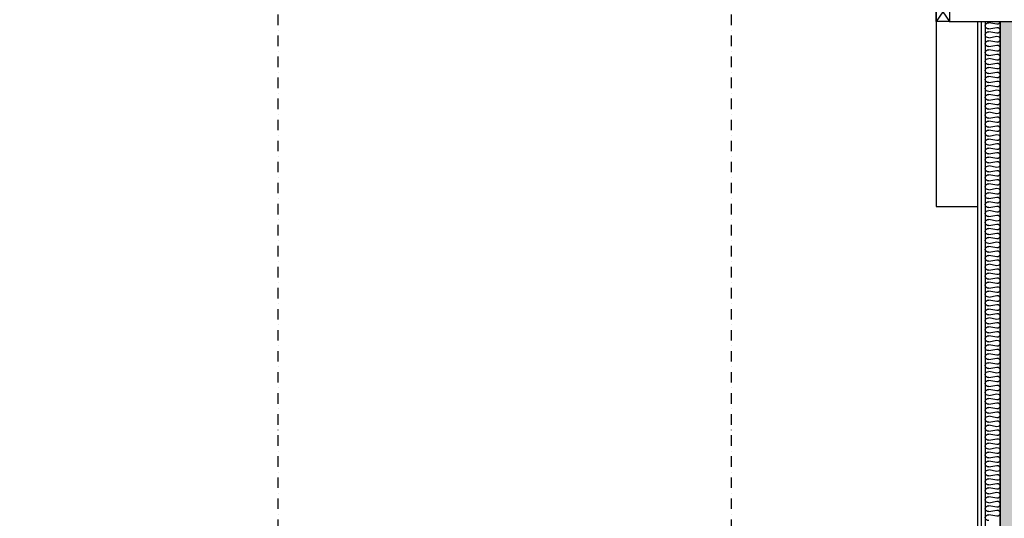
# Model space of a CAD drawing. Units: millimetres. Extents: x -715535 to 32250, y 52527 to 126337.
# Drawn here: x -157915 to -146025, y 86281 to 92304 of the extents above; entities that cross this region are included whole.
import ezdxf

# ---------------------------------------------------------------- set-up
doc = ezdxf.new("R2010")
doc.units = ezdxf.units.MM
doc.header["$LTSCALE"] = 20
doc.linetypes.add('Dashdot2', pattern=[12.7, 6.35, -3.175, 0, -3.175])
for name, color, linetype in [('UBM_Axis', 1, 'Dashdot2'), ('UBM_Dim', 9, 'Continuous'), ('UBM_Elevation', 7, 'Continuous'), ('UBM_Facade', 7, 'Continuous'), ('UBM_Hatch', 8, 'Continuous'), ('UBM_Insulation', 8, 'Continuous'), ('UBM_Layer', 3, 'Continuous')]:
    doc.layers.add(name, color=color, linetype=linetype)
doc.layers.add('UBM_Walls bearing concrete', color=215, linetype='Continuous', lineweight=25)
doc.styles.add('BEM', font='simplex.shx', dxfattribs={"width": 0.75})
doc.dimstyles.new('UBM50', dxfattribs={"dimscale": 0, "dimtxt": 100, "dimasz": 1, "dimexe": 100, "dimexo": 100, "dimgap": 50, "dimtad": 1, "dimdec": 0, "dimrnd": 5, "dimzin": 0, "dimdsep": 46, "dimtxsty": 'BEM', "dimblk": 'BEM', "dimcen": 0, "dimdle": 100, "dimse1": 1, "dimse2": 1, "dimclrd": 256, "dimclre": 256, "dimclrt": 2, "dimazin": 0, "dimtfac": 0.75, "dimtdec": 0, "dimtix": 1, "dimtmove": 2, "dimatfit": 0, "dimldrblk": 'BEM', "dimfxl": 0, "dimtolj": 1, "dimtzin": 0, "dimarcsym": 0})

# ---------------------------------------------------------------- blocks, each defined once
blk = doc.blocks.new('BEM')
at = {"layer": 'UBM_Dim', "linetype": 'Continuous'}
for p, q in [((37.5, 0), (-37.5, 0)), ((35, 35), (-35, -35)), ((0, 50), (0, -50))]:
    blk.add_line(p, q, dxfattribs=at)
blk = doc.blocks.new('*D372')
at = {"layer": 'Defpoints', "color": 0, "linetype": 'ByBlock', "transparency": 16777216}
for p in [(-154793, 94059), (-154793, 92031), (-149318, 92031)]:
    blk.add_point(p, dxfattribs=at)
at = {"layer": 'UBM_Dim', "linetype": 'ByBlock', "lineweight": -2, "transparency": 16777216}
blk.add_line((-149319, 94059), (-154792, 94059), dxfattribs=at)
at = {"layer": 'UBM_Dim', "linetype": 'ByBlock', "lineweight": -2, "transparency": 16777216, "rotation": 180}
blk.add_blockref('BEM', (-154793, 94059), dxfattribs=at)
at = {"layer": 'UBM_Dim', "linetype": 'ByBlock', "lineweight": -2, "transparency": 16777216}
blk.add_blockref('BEM', (-149318, 94059), dxfattribs=at)
at = {"layer": 'UBM_Dim', "color": 2, "linetype": 'ByBlock', "transparency": 16777216, "insert": (-152056, 94159), "char_height": 100, "attachment_point": 5, "style": 'BEM'}
blk.add_mtext('\\A1;5475', dxfattribs=at)
blk = doc.blocks.new('*D373')
at = {"layer": 'Defpoints', "color": 0, "linetype": 'ByBlock', "transparency": 16777216}
for p in [(-160473, 94059), (-160473, 93086), (-154793, 92031)]:
    blk.add_point(p, dxfattribs=at)
at = {"layer": 'UBM_Dim', "linetype": 'ByBlock', "lineweight": -2, "transparency": 16777216}
blk.add_line((-154794, 94059), (-160472, 94059), dxfattribs=at)
at = {"layer": 'UBM_Dim', "linetype": 'ByBlock', "lineweight": -2, "transparency": 16777216, "rotation": 180}
blk.add_blockref('BEM', (-160473, 94059), dxfattribs=at)
at = {"layer": 'UBM_Dim', "linetype": 'ByBlock', "lineweight": -2, "transparency": 16777216}
blk.add_blockref('BEM', (-154793, 94059), dxfattribs=at)
at = {"layer": 'UBM_Dim', "color": 2, "linetype": 'ByBlock', "transparency": 16777216, "insert": (-157633, 94159), "char_height": 100, "attachment_point": 5, "style": 'BEM'}
blk.add_mtext('\\A1;5680', dxfattribs=at)

msp = doc.modelspace()

# ---------------------------------------------------------------- hatches: boundary and pattern name
at = {"layer": 'UBM_Hatch', "linetype": 'ByBlock', "ltscale": 3}
h = msp.add_hatch(dxfattribs=at)
h.set_pattern_fill('ZELEZOBETON', color=256, scale=20)
h.set_pattern_definition([(45, (0, 0), (-70.71068, 70.71068), []), (45, (28.28, 0), (-70.71068, 70.71068), []), (45, (84.85, 0), (-42.426407, 98.99495), [40, -20, 0, -20])])
h.paths.add_polyline_path([(-169045.595, 77318.838), (-172493.043, 77383.853), (-177243.043, 77288.853), (-177243.043, 77233.853), (-177643.043, 77233.853), (-177643.043, 77288.853), (-177793.201, 77308.874), (-177793.043, 80723.853), (-160943.043, 80723.853), (-160943.043, 80083.853), (-160659.154, 80083.853), (-160339.154, 80083.853), (-160331.099, 80083.853), (-146066.449, 80083.853), (-146085.278, 80083.853), (-146098.934, 80083.853), (-145774.505, 80083.853), (-145774.505, 80723.853), (-111348.934, 80723.853), (-111348.934, 80283.863), (-107553.126, 80283.853), (-107553.126, 80723.853), (-96653.126, 80723.853), (-96653.126, 80083.853), (-95903.125, 80083.853), (-95903.126, 77243.853), (-96053.126, 77223.853), (-96053.126, 77173.853), (-96453.126, 77173.853), (-96453.126, 77223.853), (-101203.126, 77318.853), (-107803.126, 77387.853), (-107803.126, 77318.844), (-107943.126, 77318.853), (-107943.126, 77383.853), (-109885.112, 77318.838)], flags=16)
h.paths.add_polyline_path([(-134223.934, 81023.853), (-134223.934, 83863.853), (-130373.934, 83863.853), (-130373.934, 81023.853)], flags=16)
h.paths.add_polyline_path([(-134473.934, 81023.853), (-141723.934, 81023.853), (-141723.934, 83863.853), (-134473.934, 83863.853)], flags=16)
h.paths.add_polyline_path([(-130123.934, 81023.853), (-130123.934, 83863.853), (-122873.934, 83863.853), (-122873.934, 81023.853)], flags=16)
h.paths.add_polyline_path([(-134223.934, 84063.853), (-134223.934, 86903.853), (-130373.934, 86903.853), (-130373.934, 84063.853)], flags=16)
h.paths.add_polyline_path([(-134473.934, 84063.853), (-141723.934, 84063.853), (-141723.934, 86903.853), (-134473.934, 86903.853)], flags=16)
h.paths.add_polyline_path([(-130123.934, 84063.853), (-130123.934, 86903.853), (-122873.934, 86903.853), (-122873.934, 84063.853)], flags=16)
h.paths.add_polyline_path([(-141973.934, 81023.853), (-145873.934, 81023.853), (-145873.934, 83863.853), (-141973.934, 83863.853)], flags=16)
h.paths.add_polyline_path([(-134223.934, 87103.853), (-134223.934, 89943.853), (-130373.934, 89943.853), (-130373.934, 87103.853)], flags=16)
h.paths.add_polyline_path([(-134473.934, 87103.853), (-141723.934, 87103.853), (-141723.934, 89943.853), (-134473.934, 89943.853)], flags=16)
h.paths.add_polyline_path([(-141973.934, 84063.853), (-145873.934, 84063.853), (-145873.934, 86903.853), (-141973.934, 86903.853)], flags=16)
h.paths.add_polyline_path([(-130123.934, 87103.853), (-130123.934, 89943.853), (-122873.934, 89943.853), (-122873.934, 87103.853)], flags=16)
h.paths.add_polyline_path([(-122623.934, 81023.853), (-122623.934, 83863.853), (-118773.934, 83863.853), (-118773.934, 81023.853)], flags=16)
h.paths.add_polyline_path([(-141973.934, 87103.853), (-145873.934, 87103.853), (-145873.934, 89943.853), (-141973.934, 89943.853)], flags=16)
h.paths.add_polyline_path([(-122623.934, 84063.853), (-122623.934, 86903.853), (-118773.934, 86903.853), (-118773.934, 84063.853)], flags=16)
h.paths.add_polyline_path([(-122623.934, 87103.853), (-122623.934, 89943.853), (-118773.934, 89943.853), (-118773.934, 87103.853)], flags=16)
h.paths.add_polyline_path([(-118523.934, 81023.853), (-118523.934, 83863.853), (-111248.934, 83863.853), (-111248.934, 81023.853)], flags=16)
h.paths.add_polyline_path([(-118523.934, 84063.853), (-118523.934, 86903.853), (-111248.934, 86903.853), (-111248.934, 84063.853)], flags=16)
h.paths.add_polyline_path([(-118523.934, 87103.853), (-118523.934, 89943.853), (-111248.934, 89943.853), (-111248.934, 87103.853)], flags=16)
h.paths.add_polyline_path([(-107553.126, 81023.853), (-107553.126, 83863.853), (-106103.934, 83863.853), (-106103.934, 81023.853)], flags=16)
h.paths.add_polyline_path([(-107553.126, 84063.853), (-107553.126, 86903.853), (-106103.934, 86903.853), (-106103.934, 84063.853)], flags=16)
h.paths.add_polyline_path([(-107553.126, 87103.853), (-107553.934, 89943.853), (-106103.934, 89943.853), (-106103.934, 87103.853)], flags=16)
h.paths.add_polyline_path([(-105903.934, 81023.853), (-105903.934, 83863.853), (-96453.126, 83863.853), (-96453.126, 81023.853)], flags=16)
h.paths.add_polyline_path([(-105903.934, 84063.853), (-105903.934, 86903.853), (-96453.126, 86903.853), (-96453.126, 84063.853)], flags=16)
h.paths.add_polyline_path([(-105903.934, 87103.853), (-105903.934, 90965.636), (-101503.497, 92044.3), (-96453.126, 90806.902), (-96453.126, 87103.853)], flags=16)
h.paths.add_polyline_path([(-177993.043, 77243.853), (-181143.043, 77243.853), (-181143.043, 80723.853), (-177993.043, 80723.853)], flags=16)
edge = h.paths.add_edge_path(flags=0)
edge.add_arc((-103564.073, 91738.569), 24.302, 313.4687237, 315.2365203)
edge.add_arc((-103554.398, 91728.673), 10.466, 312.299814, 316.40543, ccw=False)
edge = h.paths.add_edge_path()
edge.add_line((-103512.665, 91767.031), (-106103.126, 91122.913))
edge.add_line((-106103.126, 91122.913), (-106103.126, 90193.853))
edge.add_line((-106103.126, 90193.853), (-107553.126, 90193.853))
edge.add_line((-107553.126, 90193.853), (-107553.126, 92284.325))
edge.add_line((-107553.126, 92284.325), (-107753.126, 92284.325))
edge.add_line((-107753.126, 92284.325), (-107753.126, 80483.853))
edge.add_line((-107753.126, 80483.853), (-111048.934, 80483.853))
edge.add_line((-111048.934, 80483.853), (-111048.934, 92283.506))
edge.add_line((-111048.934, 92283.506), (-111248.934, 92283.506))
edge.add_line((-111248.934, 92283.506), (-111248.934, 90183.852))
edge.add_line((-111248.934, 90183.852), (-145873.934, 90183.852))
edge.add_line((-145873.934, 90183.852), (-145873.934, 92283.506))
edge.add_line((-145873.934, 92283.506), (-146073.934, 92283.506))
edge.add_line((-146073.934, 92283.506), (-146073.934, 80383.853))
edge.add_line((-146073.934, 80383.853), (-160659.154, 80383.853))
edge.add_line((-160659.154, 80383.853), (-160659.154, 81023.853))
edge.add_line((-160659.154, 81023.853), (-181443.043, 81023.853))
edge.add_line((-181443.043, 81023.853), (-181443.043, 76573.853))
edge.add_line((-181443.043, 76573.853), (-95603.126, 76573.853))
edge.add_line((-95603.126, 76573.853), (-95603.11, 80383.853))
edge.add_line((-95603.11, 80383.853), (-96253.123, 80383.853))
edge.add_line((-96253.123, 80383.853), (-96253.126, 90963.853))
edge.add_line((-96253.126, 90963.853), (-99493.612, 91766.935))
edge.add_line((-99493.612, 91766.935), (-99503.126, 91769.265))
edge.add_line((-99503.126, 91769.265), (-101503.126, 92248.853))
edge.add_line((-101503.126, 92248.853), (-103510.307, 91767.688))
edge.add_arc((-103515.894, 91758.838), 10.466, 28.5404931, 57.7376043, ccw=False)
edge.add_arc((-103527.807, 91751.794), 24.302, 12.2775107, 29.7093819, ccw=False)
edge.add_arc((-103540.687, 91748.632), 37.561, 0.203473, 12.8136477, ccw=False)
edge.add_line((-103503.126, 91748.765), (-103512.665, 91767.031))
edge = h.paths.add_edge_path(flags=16)
edge.add_arc((-103562.313, 91734.875), 20.21, 296.1512542, 447.7127674)
edge.add_arc((-103561.837, 91734.976), 20.096, 89.0572347, 294.8067869)
edge = h.paths.add_edge_path(flags=0)
edge.add_arc((-103554.398, 91728.673), 10.466, 340.4608698, 343.0293724)
edge.add_arc((-103549.407, 91727.027), 5.213, 339.1663954, 344.3238467, ccw=False)

# ---------------------------------------------------------------- linework, layer by layer
at = {"layer": 'UBM_Axis'}
for p, q in [((-154793.043, 74198.148), (-154793.043, 94207.603)), ((-149318.043, 74198.148), (-149318.043, 94207.603))]:
    msp.add_line(p, q, dxfattribs=at)
at = {"layer": 'UBM_Elevation'}
msp.add_line((-146688.934, 92283.506), (-146073.934, 92283.506), dxfattribs=at)
at = {"layer": 'UBM_Facade', "linetype": 'ByBlock', "ltscale": 3}
for p, q in [((-146349.364, 92283.506), (-146349.364, 83997.6)), ((-146303.364, 92283.506), (-146303.364, 83997.6))]:
    msp.add_line(p, q, dxfattribs=at)
at = {"layer": 'UBM_Insulation', "color": 8, "linetype": 'Continuous', "lineweight": -3}
for p, q in [((-146253.934, 92283.506), (-146253.934, 81101.418)), ((-146073.934, 92283.506), (-146073.934, 81101.418)), ((-146116.234, 92248.046), (-146211.634, 92264.966)), ((-146211.634, 92194.046), (-146116.234, 92210.966)), ((-146116.234, 92140.046), (-146211.634, 92156.966)), ((-146211.634, 92086.046), (-146116.234, 92102.966)), ((-146116.234, 92032.046), (-146211.634, 92048.966)), ((-146211.634, 91978.046), (-146116.234, 91994.966)), ((-146116.234, 91924.046), (-146211.634, 91940.966)), ((-146211.634, 91870.046), (-146116.234, 91886.966)), ((-146116.234, 91816.046), (-146211.634, 91832.966)), ((-146211.634, 91762.046), (-146116.234, 91778.966)), ((-146116.234, 91708.046), (-146211.634, 91724.966)), ((-146211.634, 91654.046), (-146116.234, 91670.966)), ((-146116.234, 91600.046), (-146211.634, 91616.966)), ((-146211.634, 91546.046), (-146116.234, 91562.966)), ((-146116.234, 91492.046), (-146211.634, 91508.966)), ((-146211.634, 91438.046), (-146116.234, 91454.966)), ((-146116.234, 91384.046), (-146211.634, 91400.966)), ((-146211.634, 91330.046), (-146116.234, 91346.966)), ((-146116.234, 91276.046), (-146211.634, 91292.966)), ((-146211.634, 91222.046), (-146116.234, 91238.966)), ((-146116.234, 91168.046), (-146211.634, 91184.966)), ((-146211.634, 91114.046), (-146116.234, 91130.966)), ((-146116.234, 91060.046), (-146211.634, 91076.966)), ((-146211.634, 91006.046), (-146116.234, 91022.966)), ((-146116.234, 90952.046), (-146211.634, 90968.966)), ((-146211.634, 90898.046), (-146116.234, 90914.966)), ((-146116.234, 90844.046), (-146211.634, 90860.966)), ((-146211.634, 90790.046), (-146116.234, 90806.966)), ((-146116.234, 90736.046), (-146211.634, 90752.966)), ((-146211.634, 90682.046), (-146116.234, 90698.966)), ((-146116.234, 90628.046), (-146211.634, 90644.966)), ((-146211.634, 90574.046), (-146116.234, 90590.966)), ((-146116.234, 90520.046), (-146211.634, 90536.966)), ((-146211.634, 90466.046), (-146116.234, 90482.966)), ((-146116.234, 90412.046), (-146211.634, 90428.966)), ((-146211.634, 90358.046), (-146116.234, 90374.966)), ((-146116.234, 90304.046), (-146211.634, 90320.966)), ((-146211.634, 90250.046), (-146116.234, 90266.966)), ((-146116.234, 90196.046), (-146211.634, 90212.966)), ((-146211.634, 90142.046), (-146116.234, 90158.966)), ((-146116.234, 90088.046), (-146211.634, 90104.966)), ((-146211.634, 90034.046), (-146116.234, 90050.966)), ((-146116.234, 89980.046), (-146211.634, 89996.966)), ((-146211.634, 89926.046), (-146116.234, 89942.966)), ((-146116.234, 89872.046), (-146211.634, 89888.966)), ((-146211.634, 89818.046), (-146116.234, 89834.966)), ((-146116.234, 89764.046), (-146211.634, 89780.966)), ((-146211.634, 89710.046), (-146116.234, 89726.966)), ((-146116.234, 89656.046), (-146211.634, 89672.966)), ((-146211.634, 89602.046), (-146116.234, 89618.966)), ((-146116.234, 89548.046), (-146211.634, 89564.966)), ((-146211.634, 89494.046), (-146116.234, 89510.966)), ((-146116.234, 89440.046), (-146211.634, 89456.966)), ((-146211.634, 89386.046), (-146116.234, 89402.966)), ((-146116.234, 89332.046), (-146211.634, 89348.966)), ((-146211.634, 89278.046), (-146116.234, 89294.966)), ((-146116.234, 89224.046), (-146211.634, 89240.966)), ((-146211.634, 89170.046), (-146116.234, 89186.966)), ((-146116.234, 89116.046), (-146211.634, 89132.966)), ((-146211.634, 89062.046), (-146116.234, 89078.966)), ((-146116.234, 89008.046), (-146211.634, 89024.966)), ((-146211.634, 88954.046), (-146116.234, 88970.966)), ((-146116.234, 88900.046), (-146211.634, 88916.966)), ((-146211.634, 88846.046), (-146116.234, 88862.966)), ((-146116.234, 88792.046), (-146211.634, 88808.966)), ((-146211.634, 88738.046), (-146116.234, 88754.966)), ((-146116.234, 88684.046), (-146211.634, 88700.966)), ((-146211.634, 88630.046), (-146116.234, 88646.966)), ((-146116.234, 88576.046), (-146211.634, 88592.966)), ((-146211.634, 88522.046), (-146116.234, 88538.966)), ((-146116.234, 88468.046), (-146211.634, 88484.966)), ((-146211.634, 88414.046), (-146116.234, 88430.966)), ((-146116.234, 88360.046), (-146211.634, 88376.966)), ((-146211.634, 88306.046), (-146116.234, 88322.966)), ((-146116.234, 88252.046), (-146211.634, 88268.966)), ((-146211.634, 88198.046), (-146116.234, 88214.966)), ((-146116.234, 88144.046), (-146211.634, 88160.966)), ((-146211.634, 88090.046), (-146116.234, 88106.966)), ((-146116.234, 88036.046), (-146211.634, 88052.966)), ((-146211.634, 87982.046), (-146116.234, 87998.966)), ((-146116.234, 87928.046), (-146211.634, 87944.966)), ((-146211.634, 87874.046), (-146116.234, 87890.966)), ((-146116.234, 87820.046), (-146211.634, 87836.966)), ((-146211.634, 87766.046), (-146116.234, 87782.966)), ((-146116.234, 87712.046), (-146211.634, 87728.966)), ((-146211.634, 87658.046), (-146116.234, 87674.966)), ((-146116.234, 87604.046), (-146211.634, 87620.966)), ((-146211.634, 87550.046), (-146116.234, 87566.966)), ((-146116.234, 87496.046), (-146211.634, 87512.966)), ((-146211.634, 87442.046), (-146116.234, 87458.966)), ((-146116.234, 87388.046), (-146211.634, 87404.966)), ((-146211.634, 87334.046), (-146116.234, 87350.966)), ((-146116.234, 87280.046), (-146211.634, 87296.966)), ((-146211.634, 87226.046), (-146116.234, 87242.966)), ((-146116.234, 87172.046), (-146211.634, 87188.966)), ((-146211.634, 87118.046), (-146116.234, 87134.966)), ((-146116.234, 87064.046), (-146211.634, 87080.966)), ((-146211.634, 87010.046), (-146116.234, 87026.966)), ((-146116.234, 86956.046), (-146211.634, 86972.966)), ((-146211.634, 86902.046), (-146116.234, 86918.966)), ((-146116.234, 86848.046), (-146211.634, 86864.966)), ((-146211.634, 86794.046), (-146116.234, 86810.966)), ((-146116.234, 86740.046), (-146211.634, 86756.966)), ((-146211.634, 86686.046), (-146116.234, 86702.966)), ((-146116.234, 86632.046), (-146211.634, 86648.966)), ((-146211.634, 86578.046), (-146116.234, 86594.966)), ((-146116.234, 86524.046), (-146211.634, 86540.966)), ((-146211.634, 86470.046), (-146116.234, 86486.966)), ((-146116.234, 86416.046), (-146211.634, 86432.966)), ((-146211.634, 86362.046), (-146116.234, 86378.966)), ((-146116.234, 86308.046), (-146211.634, 86324.966))]:
    msp.add_line(p, q, dxfattribs=at)
at = {"layer": 'UBM_Insulation', "color": 8, "linetype": 'Continuous', "lineweight": -3, "extrusion": (0, 0, -1)}
for centre, start, end in [((146109.915, 92283.468), 179.9390936, 280.114842), ((146217.953, 92229.544), 359.9390936, 100.114842), ((146217.953, 92229.468), 259.885158, 0.0609064), ((146217.953, 92121.544), 359.9390936, 100.114842), ((146109.915, 92175.544), 79.885158, 180.0609064), ((146109.915, 92175.468), 179.9390936, 280.114842), ((146217.953, 92121.468), 259.885158, 0.0609064), ((146217.953, 92013.544), 359.9390936, 100.114842), ((146109.915, 92067.544), 79.885158, 180.0609064), ((146109.915, 92067.468), 179.9390936, 280.114842), ((146217.953, 92013.468), 259.885158, 0.0609064), ((146217.953, 91905.544), 359.9390936, 100.114842), ((146109.915, 91959.544), 79.885158, 180.0609064), ((146109.915, 91959.468), 179.9390936, 280.114842), ((146217.953, 91905.468), 259.885158, 0.0609064), ((146217.953, 91797.544), 359.9390936, 100.114842), ((146217.953, 91797.468), 259.885158, 0.0609064), ((146109.915, 91851.544), 79.885158, 180.0609064), ((146109.915, 91851.468), 179.9390936, 280.114842), ((146217.953, 91689.544), 359.9390936, 100.114842), ((146217.953, 91689.468), 259.885158, 0.0609064), ((146109.915, 91743.544), 79.885158, 180.0609064), ((146109.915, 91743.468), 179.9390936, 280.114842), ((146217.953, 91581.544), 359.9390936, 100.114842), ((146217.953, 91581.468), 259.885158, 0.0609064), ((146109.915, 91635.544), 79.885158, 180.0609064), ((146109.915, 91635.468), 179.9390936, 280.114842), ((146109.915, 91527.544), 79.885158, 180.0609064), ((146217.953, 91473.544), 359.9390936, 100.114842), ((146217.953, 91473.468), 259.885158, 0.0609064), ((146109.915, 91527.468), 179.9390936, 280.114842), ((146109.915, 91419.544), 79.885158, 180.0609064), ((146217.953, 91365.544), 359.9390936, 100.114842), ((146217.953, 91365.468), 259.885158, 0.0609064), ((146109.915, 91419.468), 179.9390936, 280.114842), ((146109.915, 91311.544), 79.885158, 180.0609064), ((146217.953, 91257.544), 359.9390936, 100.114842), ((146217.953, 91257.468), 259.885158, 0.0609064), ((146109.915, 91311.468), 179.9390936, 280.114842), ((146109.915, 91203.544), 79.885158, 180.0609064), ((146109.915, 91203.468), 179.9390936, 280.114842), ((146217.953, 91149.544), 359.9390936, 100.114842), ((146217.953, 91149.468), 259.885158, 0.0609064), ((146109.915, 91095.544), 79.885158, 180.0609064), ((146109.915, 91095.468), 179.9390936, 280.114842), ((146217.953, 91041.544), 359.9390936, 100.114842), ((146217.953, 91041.468), 259.885158, 0.0609064), ((146217.953, 90933.544), 359.9390936, 100.114842), ((146109.915, 90987.544), 79.885158, 180.0609064), ((146109.915, 90987.468), 179.9390936, 280.114842), ((146217.953, 90933.468), 259.885158, 0.0609064), ((146217.953, 90825.544), 359.9390936, 100.114842), ((146109.915, 90879.544), 79.885158, 180.0609064), ((146109.915, 90879.468), 179.9390936, 280.114842), ((146217.953, 90825.468), 259.885158, 0.0609064), ((146217.953, 90717.544), 359.9390936, 100.114842), ((146109.915, 90771.544), 79.885158, 180.0609064), ((146109.915, 90771.468), 179.9390936, 280.114842), ((146217.953, 90717.468), 259.885158, 0.0609064), ((146217.953, 90609.544), 359.9390936, 100.114842), ((146217.953, 90609.468), 259.885158, 0.0609064), ((146109.915, 90663.544), 79.885158, 180.0609064), ((146109.915, 90663.468), 179.9390936, 280.114842), ((146217.953, 90501.544), 359.9390936, 100.114842), ((146217.953, 90501.468), 259.885158, 0.0609064), ((146109.915, 90555.544), 79.885158, 180.0609064), ((146109.915, 90555.468), 179.9390936, 280.114842), ((146217.953, 90393.544), 359.9390936, 100.114842), ((146217.953, 90393.468), 259.885158, 0.0609064), ((146109.915, 90447.544), 79.885158, 180.0609064), ((146109.915, 90447.468), 179.9390936, 280.114842), ((146109.915, 90339.544), 79.885158, 180.0609064), ((146217.953, 90285.544), 359.9390936, 100.114842), ((146217.953, 90285.468), 259.885158, 0.0609064), ((146109.915, 90339.468), 179.9390936, 280.114842), ((146109.915, 90231.544), 79.885158, 180.0609064), ((146217.953, 90177.544), 359.9390936, 100.114842), ((146217.953, 90177.468), 259.885158, 0.0609064), ((146109.915, 90231.468), 179.9390936, 280.114842), ((146109.915, 90123.544), 79.885158, 180.0609064), ((146217.953, 90069.544), 359.9390936, 100.114842), ((146217.953, 90069.468), 259.885158, 0.0609064), ((146109.915, 90123.468), 179.9390936, 280.114842), ((146109.915, 90015.544), 79.885158, 180.0609064), ((146109.915, 90015.468), 179.9390936, 280.114842), ((146217.953, 89961.544), 359.9390936, 100.114842), ((146217.953, 89961.468), 259.885158, 0.0609064), ((146109.915, 89907.544), 79.885158, 180.0609064), ((146109.915, 89907.468), 179.9390936, 280.114842), ((146217.953, 89853.544), 359.9390936, 100.114842), ((146217.953, 89853.468), 259.885158, 0.0609064), ((146217.953, 89745.544), 359.9390936, 100.114842), ((146109.915, 89799.544), 79.885158, 180.0609064), ((146109.915, 89799.468), 179.9390936, 280.114842), ((146217.953, 89745.468), 259.885158, 0.0609064), ((146217.953, 89637.544), 359.9390936, 100.114842), ((146109.915, 89691.544), 79.885158, 180.0609064), ((146109.915, 89691.468), 179.9390936, 280.114842), ((146217.953, 89637.468), 259.885158, 0.0609064), ((146217.953, 89529.544), 359.9390936, 100.114842), ((146109.915, 89583.544), 79.885158, 180.0609064), ((146109.915, 89583.468), 179.9390936, 280.114842), ((146217.953, 89529.468), 259.885158, 0.0609064), ((146217.953, 89421.544), 359.9390936, 100.114842), ((146217.953, 89421.468), 259.885158, 0.0609064), ((146109.915, 89475.544), 79.885158, 180.0609064), ((146109.915, 89475.468), 179.9390936, 280.114842), ((146217.953, 89313.544), 359.9390936, 100.114842), ((146217.953, 89313.468), 259.885158, 0.0609064), ((146109.915, 89367.544), 79.885158, 180.0609064), ((146109.915, 89367.468), 179.9390936, 280.114842), ((146217.953, 89205.544), 359.9390936, 100.114842), ((146217.953, 89205.468), 259.885158, 0.0609064), ((146109.915, 89259.544), 79.885158, 180.0609064), ((146109.915, 89259.468), 179.9390936, 280.114842), ((146109.915, 89151.544), 79.885158, 180.0609064), ((146217.953, 89097.544), 359.9390936, 100.114842), ((146217.953, 89097.468), 259.885158, 0.0609064), ((146109.915, 89151.468), 179.9390936, 280.114842), ((146109.915, 89043.544), 79.885158, 180.0609064), ((146217.953, 88989.544), 359.9390936, 100.114842), ((146217.953, 88989.468), 259.885158, 0.0609064), ((146109.915, 89043.468), 179.9390936, 280.114842), ((146109.915, 88935.544), 79.885158, 180.0609064), ((146217.953, 88881.544), 359.9390936, 100.114842), ((146217.953, 88881.468), 259.885158, 0.0609064), ((146109.915, 88935.468), 179.9390936, 280.114842), ((146109.915, 88827.544), 79.885158, 180.0609064), ((146109.915, 88827.468), 179.9390936, 280.114842), ((146217.953, 88773.544), 359.9390936, 100.114842), ((146217.953, 88773.468), 259.885158, 0.0609064), ((146109.915, 88719.544), 79.885158, 180.0609064), ((146109.915, 88719.468), 179.9390936, 280.114842), ((146217.953, 88665.544), 359.9390936, 100.114842), ((146217.953, 88665.468), 259.885158, 0.0609064), ((146217.953, 88557.544), 359.9390936, 100.114842), ((146109.915, 88611.544), 79.885158, 180.0609064), ((146109.915, 88611.468), 179.9390936, 280.114842), ((146217.953, 88557.468), 259.885158, 0.0609064), ((146217.953, 88449.544), 359.9390936, 100.114842), ((146109.915, 88503.544), 79.885158, 180.0609064), ((146109.915, 88503.468), 179.9390936, 280.114842), ((146217.953, 88449.468), 259.885158, 0.0609064), ((146217.953, 88341.544), 359.9390936, 100.114842), ((146109.915, 88395.544), 79.885158, 180.0609064), ((146109.915, 88395.468), 179.9390936, 280.114842), ((146217.953, 88341.468), 259.885158, 0.0609064), ((146217.953, 88233.544), 359.9390936, 100.114842), ((146217.953, 88233.468), 259.885158, 0.0609064), ((146109.915, 88287.544), 79.885158, 180.0609064), ((146109.915, 88287.468), 179.9390936, 280.114842), ((146217.953, 88125.544), 359.9390936, 100.114842), ((146217.953, 88125.468), 259.885158, 0.0609064), ((146109.915, 88179.544), 79.885158, 180.0609064), ((146109.915, 88179.468), 179.9390936, 280.114842), ((146217.953, 88017.544), 359.9390936, 100.114842), ((146217.953, 88017.468), 259.885158, 0.0609064), ((146109.915, 88071.544), 79.885158, 180.0609064), ((146109.915, 88071.468), 179.9390936, 280.114842), ((146109.915, 87963.544), 79.885158, 180.0609064), ((146217.953, 87909.544), 359.9390936, 100.114842), ((146217.953, 87909.468), 259.885158, 0.0609064), ((146109.915, 87963.468), 179.9390936, 280.114842), ((146109.915, 87855.544), 79.885158, 180.0609064), ((146217.953, 87801.544), 359.9390936, 100.114842), ((146217.953, 87801.468), 259.885158, 0.0609064), ((146109.915, 87855.468), 179.9390936, 280.114842), ((146109.915, 87747.544), 79.885158, 180.0609064), ((146217.953, 87693.544), 359.9390936, 100.114842), ((146217.953, 87693.468), 259.885158, 0.0609064), ((146109.915, 87747.468), 179.9390936, 280.114842), ((146109.915, 87639.544), 79.885158, 180.0609064), ((146109.915, 87639.468), 179.9390936, 280.114842), ((146217.953, 87585.544), 359.9390936, 100.114842), ((146217.953, 87585.468), 259.885158, 0.0609064), ((146109.915, 87531.544), 79.885158, 180.0609064), ((146109.915, 87531.468), 179.9390936, 280.114842), ((146217.953, 87477.544), 359.9390936, 100.114842), ((146217.953, 87477.468), 259.885158, 0.0609064), ((146217.953, 87369.544), 359.9390936, 100.114842), ((146109.915, 87423.544), 79.885158, 180.0609064), ((146109.915, 87423.468), 179.9390936, 280.114842), ((146217.953, 87369.468), 259.885158, 0.0609064), ((146217.953, 87261.544), 359.9390936, 100.114842), ((146109.915, 87315.544), 79.885158, 180.0609064), ((146109.915, 87315.468), 179.9390936, 280.114842), ((146217.953, 87261.468), 259.885158, 0.0609064), ((146217.953, 87153.544), 359.9390936, 100.114842), ((146109.915, 87207.544), 79.885158, 180.0609064), ((146109.915, 87207.468), 179.9390936, 280.114842), ((146217.953, 87153.468), 259.885158, 0.0609064), ((146217.953, 87045.544), 359.9390936, 100.114842), ((146217.953, 87045.468), 259.885158, 0.0609064), ((146109.915, 87099.544), 79.885158, 180.0609064), ((146109.915, 87099.468), 179.9390936, 280.114842), ((146217.953, 86937.544), 359.9390936, 100.114842), ((146217.953, 86937.468), 259.885158, 0.0609064), ((146109.915, 86991.544), 79.885158, 180.0609064), ((146109.915, 86991.468), 179.9390936, 280.114842), ((146217.953, 86829.544), 359.9390936, 100.114842), ((146217.953, 86829.468), 259.885158, 0.0609064), ((146109.915, 86883.544), 79.885158, 180.0609064), ((146109.915, 86883.468), 179.9390936, 280.114842), ((146109.915, 86775.544), 79.885158, 180.0609064), ((146217.953, 86721.544), 359.9390936, 100.114842), ((146217.953, 86721.468), 259.885158, 0.0609064), ((146109.915, 86775.468), 179.9390936, 280.114842), ((146109.915, 86667.544), 79.885158, 180.0609064), ((146217.953, 86613.544), 359.9390936, 100.114842), ((146217.953, 86613.468), 259.885158, 0.0609064), ((146109.915, 86667.468), 179.9390936, 280.114842), ((146109.915, 86559.544), 79.885158, 180.0609064), ((146217.953, 86505.544), 359.9390936, 100.114842), ((146217.953, 86505.468), 259.885158, 0.0609064), ((146109.915, 86559.468), 179.9390936, 280.114842), ((146109.915, 86451.544), 79.885158, 180.0609064), ((146109.915, 86451.468), 179.9390936, 280.114842), ((146217.953, 86397.544), 359.9390936, 100.114842), ((146217.953, 86397.468), 259.885158, 0.0609064), ((146217.953, 86289.544), 359.9390936, 100.114842), ((146109.915, 86343.544), 79.885158, 180.0609064), ((146109.915, 86343.468), 179.9390936, 280.114842), ((146217.953, 86289.468), 259.885158, 0.0609064)]:
    msp.add_arc(centre, 35.981, start, end, dxfattribs=at)
at = {"layer": 'UBM_Layer'}
for p, q in [((-146848.364, 92633.853), (-146848.364, 90048.435)), ((-146848.364, 92514.644), (-146688.364, 92283.506)), ((-146688.364, 92514.644), (-146848.364, 92283.506)), ((-146848.364, 90048.435), (-146349.364, 90048.435))]:
    msp.add_line(p, q, dxfattribs=at)
msp.add_lwpolyline([(-146688.364, 92283.506), (-146848.364, 92283.506), (-146848.364, 92514.644), (-146688.364, 92514.644)], close=True, dxfattribs=at)
at = {"layer": 'UBM_Walls bearing concrete'}
msp.add_line((-146073.934, 80228.853), (-146073.934, 92283.506), dxfattribs=at)
at = {"layer": 'UBM_Walls bearing concrete', "linetype": 'ByBlock', "ltscale": 3}
msp.add_line((-146073.934, 92283.506), (-145873.934, 92283.506), dxfattribs=at)

# ---------------------------------------------------------------- dimensions: what is measured, and where the dimension line sits
at = {"layer": 'UBM_Dim', "linetype": 'ByBlock'}
for base, p1, p2, picture, middle in [((-160473.043, 94059.083), (-154793.043, 92030.635), (-160473.043, 93085.546), '*D373', (-157633.043, 94159.083)), ((-154793.043, 94059.083), (-149318.043, 92030.635), (-154793.043, 92030.635), '*D372', (-152055.543, 94159.083))]:
    dim = msp.add_linear_dim(base=base, p1=p1, p2=p2, dimstyle='UBM50', override={"dimscale": 1}, dxfattribs=at)
    dim.commit()
    dim.dimension.update_dxf_attribs({"geometry": picture, "text_midpoint": middle})

doc.saveas('drawing.dxf')
